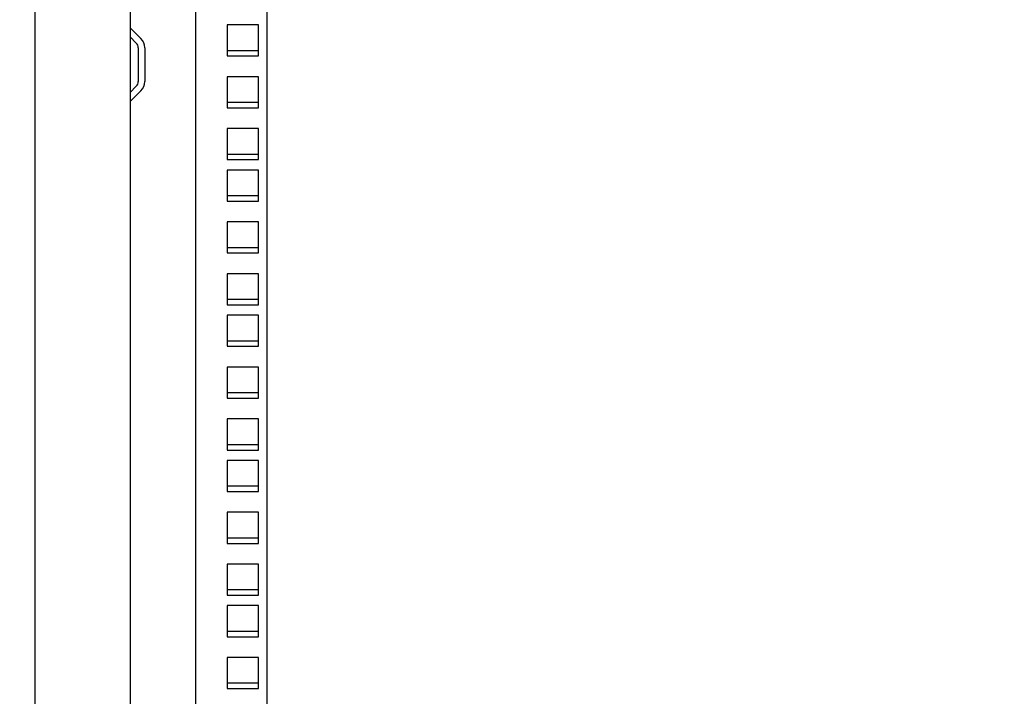
# Model space of a CAD drawing. Units: millimetres. Extents: x 0 to 594, y 0 to 420.
# Drawn here: x 396 to 426, y 231 to 251 of the extents above; entities that cross this region are included whole.
import ezdxf

# ---------------------------------------------------------------- set-up
doc = ezdxf.new("R2010")
doc.units = ezdxf.units.MM
doc.header["$LTSCALE"] = 32.67
doc.layers.get('0').update_dxf_attribs({"linetype": 'CONTINUOUS'})
doc.layers.add('07__ASM_ALL_ANNOTATION', color=7, linetype='CONTINUOUS')
doc.layers.add('ALL_FEATURES', color=7, linetype='CONTINUOUS')
doc.styles.get("Standard").update_dxf_attribs({"font": 'gost.ttf'})
doc.dimstyles.new('DIMSTYLE_8', dxfattribs={"dimtxt": 3.5, "dimasz": 4, "dimexe": 0.5, "dimexo": 0, "dimgap": 0.875, "dimtad": 1, "dimdec": 3, "dimlfac": 10, "dimtxsty": 'STANDARD', "dimblk": '_FILLED', "dimblk1": '_FILLED', "dimblk2": '_FILLED', "dimcen": 0.09, "dimadec": 0, "dimazin": 0, "dimtp": 1.2, "dimtm": 1.2, "dimtfac": 1, "dimtdec": 3, "dimtofl": 0, "dimtmove": 0, "dimatfit": 3, "dimldrblk": '_FILLED', "dimfxl": 1, "dimtolj": 1, "dimarcsym": 0})

# ---------------------------------------------------------------- blocks, each defined once
blk = doc.blocks.new('_FILLED')
at = {"color": 0, "linetype": 'ByBlock'}
blk.add_solid([(0, 0), (-1, 0.125), (-1, -0.125)], dxfattribs=at)
blk = doc.blocks.new('*D23')
at = {"layer": '07__ASM_ALL_ANNOTATION', "color": 2, "linetype": 'Continuous'}
for p, q in [((400.214, 264.855), (390.938, 264.855)), ((391.438, 264.855), (391.438, 191.505)), ((391.438, 118.155), (391.438, 191.505)), ((400.214, 118.155), (390.938, 118.155))]:
    blk.add_line(p, q, dxfattribs=at)
at = {"layer": '07__ASM_ALL_ANNOTATION', "color": 2, "linetype": 'Continuous', "xscale": 4, "yscale": 4, "zscale": 4}
for p, rotation in [((391.438, 264.855), 90), ((391.438, 118.155), 270)]:
    blk.add_blockref('_FILLED', p, dxfattribs=dict(at, rotation=rotation))
at = {"layer": '07__ASM_ALL_ANNOTATION', "color": 2, "linetype": 'Continuous', "insert": (387.063, 191.505), "char_height": 3.5, "width": 8.3511, "attachment_point": 2, "rotation": 90, "line_spacing_factor": 0.9}
blk.add_mtext('1467', dxfattribs=at)
blk = doc.blocks.new('*D24')
at = {"layer": '07__ASM_ALL_ANNOTATION', "color": 2, "linetype": 'Continuous'}
for p, q in [((426.064, 267.755), (382.856, 267.755)), ((383.356, 267.755), (383.356, 191.505)), ((383.356, 115.255), (383.356, 191.505)), ((426.064, 115.255), (382.856, 115.255))]:
    blk.add_line(p, q, dxfattribs=at)
at = {"layer": '07__ASM_ALL_ANNOTATION', "color": 2, "linetype": 'Continuous', "xscale": 4, "yscale": 4, "zscale": 4}
for p, rotation in [((383.356, 267.755), 90), ((383.356, 115.255), 270)]:
    blk.add_blockref('_FILLED', p, dxfattribs=dict(at, rotation=rotation))
at = {"layer": '07__ASM_ALL_ANNOTATION', "color": 2, "linetype": 'Continuous', "insert": (378.981, 191.505), "char_height": 3.5, "width": 7.86213, "attachment_point": 2, "rotation": 90, "line_spacing_factor": 0.9}
blk.add_mtext('1525', dxfattribs=at)

msp = doc.modelspace()

# ---------------------------------------------------------------- linework, layer by layer
at = {"color": 3, "linetype": 'Continuous'}
for p, q in [((396.41439, 115.45475), (396.41439, 267.55475)), ((399.31439, 264.85475), (399.31439, 118.15475)), ((401.31439, 264.85475), (401.31439, 118.15475)), ((403.51439, 118.50475), (403.51439, 264.50475)), ((399.31732, 251.18467), (399.6443, 250.85768)), ((399.76439, 250.56777), (399.76439, 249.54174)), ((399.6443, 249.25182), (399.31732, 248.92484))]:
    msp.add_line(p, q, dxfattribs=at)
at = {"color": 7, "linetype": 'Continuous'}
for p, q in [((399.31439, 250.90475), (399.50288, 250.71626)), ((399.56439, 250.56777), (399.56439, 249.54174)), ((403.23939, 250.48225), (402.28939, 250.48225)), ((399.50288, 249.39324), (399.31439, 249.20475)), ((403.23939, 248.89475), (402.28939, 248.89475)), ((403.23939, 247.30725), (402.28939, 247.30725)), ((403.23939, 246.03725), (402.28939, 246.03725)), ((403.23939, 244.44975), (402.28939, 244.44975)), ((403.23939, 242.86225), (402.28939, 242.86225)), ((403.23939, 241.59225), (402.28939, 241.59225)), ((403.23939, 240.00475), (402.28939, 240.00475)), ((403.23939, 238.41725), (402.28939, 238.41725)), ((403.23939, 237.14725), (402.28939, 237.14725)), ((403.23939, 235.55975), (402.28939, 235.55975)), ((403.23939, 233.97225), (402.28939, 233.97225)), ((403.23939, 232.70225), (402.28939, 232.70225)), ((403.23939, 231.11475), (402.28939, 231.11475))]:
    msp.add_line(p, q, dxfattribs=at)
for centre, start, end in [((399.35439, 250.56777), 0, 45), ((399.35439, 249.54174), 315, 360)]:
    msp.add_arc(centre, 0.21, start, end, dxfattribs=at)
at = {"color": 3, "linetype": 'Continuous'}
for centre, start, end in [((399.35439, 250.56777), 0, 45), ((399.35439, 249.54174), 315, 360)]:
    msp.add_arc(centre, 0.41, start, end, dxfattribs=at)
at = {"layer": 'ALL_FEATURES', "color": 3, "linetype": 'Continuous'}
for p, q in [((402.28939, 251.27225), (402.28939, 250.32225)), ((403.23939, 251.27225), (402.28939, 251.27225)), ((403.23939, 250.32225), (403.23939, 251.27225)), ((402.28939, 250.32225), (403.23939, 250.32225)), ((402.28939, 249.68475), (402.28939, 248.73475)), ((403.23939, 249.68475), (402.28939, 249.68475)), ((403.23939, 248.73475), (403.23939, 249.68475)), ((402.28939, 248.73475), (403.23939, 248.73475)), ((402.28939, 248.09725), (402.28939, 247.14725)), ((403.23939, 248.09725), (402.28939, 248.09725)), ((403.23939, 247.14725), (403.23939, 248.09725)), ((402.28939, 247.14725), (403.23939, 247.14725)), ((402.28939, 246.82725), (402.28939, 245.87725)), ((403.23939, 246.82725), (402.28939, 246.82725)), ((403.23939, 245.87725), (403.23939, 246.82725)), ((402.28939, 245.87725), (403.23939, 245.87725)), ((402.28939, 245.23975), (402.28939, 244.28975)), ((403.23939, 245.23975), (402.28939, 245.23975)), ((403.23939, 244.28975), (403.23939, 245.23975)), ((402.28939, 244.28975), (403.23939, 244.28975)), ((402.28939, 243.65225), (402.28939, 242.70225)), ((403.23939, 243.65225), (402.28939, 243.65225)), ((403.23939, 242.70225), (403.23939, 243.65225)), ((402.28939, 242.70225), (403.23939, 242.70225)), ((402.28939, 242.38225), (402.28939, 241.43225)), ((403.23939, 242.38225), (402.28939, 242.38225)), ((403.23939, 241.43225), (403.23939, 242.38225)), ((402.28939, 241.43225), (403.23939, 241.43225)), ((402.28939, 240.79475), (402.28939, 239.84475)), ((403.23939, 240.79475), (402.28939, 240.79475)), ((403.23939, 239.84475), (403.23939, 240.79475)), ((402.28939, 239.84475), (403.23939, 239.84475)), ((402.28939, 239.20725), (402.28939, 238.25725)), ((403.23939, 239.20725), (402.28939, 239.20725)), ((403.23939, 238.25725), (403.23939, 239.20725)), ((402.28939, 238.25725), (403.23939, 238.25725)), ((402.28939, 237.93725), (402.28939, 236.98725)), ((403.23939, 237.93725), (402.28939, 237.93725)), ((403.23939, 236.98725), (403.23939, 237.93725)), ((402.28939, 236.98725), (403.23939, 236.98725)), ((402.28939, 236.34975), (402.28939, 235.39975)), ((403.23939, 236.34975), (402.28939, 236.34975)), ((403.23939, 235.39975), (403.23939, 236.34975)), ((402.28939, 235.39975), (403.23939, 235.39975)), ((402.28939, 234.76225), (402.28939, 233.81225)), ((403.23939, 234.76225), (402.28939, 234.76225)), ((403.23939, 233.81225), (403.23939, 234.76225)), ((402.28939, 233.81225), (403.23939, 233.81225)), ((402.28939, 233.49225), (402.28939, 232.54225)), ((403.23939, 233.49225), (402.28939, 233.49225)), ((403.23939, 232.54225), (403.23939, 233.49225)), ((402.28939, 232.54225), (403.23939, 232.54225)), ((402.28939, 231.90475), (402.28939, 230.95475)), ((403.23939, 231.90475), (402.28939, 231.90475)), ((403.23939, 230.95475), (403.23939, 231.90475)), ((402.28939, 230.95475), (403.23939, 230.95475))]:
    msp.add_line(p, q, dxfattribs=at)

# ---------------------------------------------------------------- dimensions: what is measured, and where the dimension line sits
at = {"layer": '07__ASM_ALL_ANNOTATION', "color": 2, "linetype": 'Continuous'}
for base, p1, p2, angle, picture, middle in [((383.35605, 115.25475), (426.06439, 267.75475), (426.06439, 115.25475), 270, '*D24', (383.35605, 191.49348)), ((391.43846, 264.85475), (400.21439, 118.15475), (400.21439, 264.85475), 90, '*D23', (391.43846, 191.50958))]:
    dim = msp.add_linear_dim(base=base, p1=p1, p2=p2, angle=angle, dimstyle='DIMSTYLE_8', dxfattribs=at)
    dim.commit()
    dim.dimension.update_dxf_attribs({"geometry": picture, "text_midpoint": middle, "dimtype": 160})

doc.saveas('drawing.dxf')
